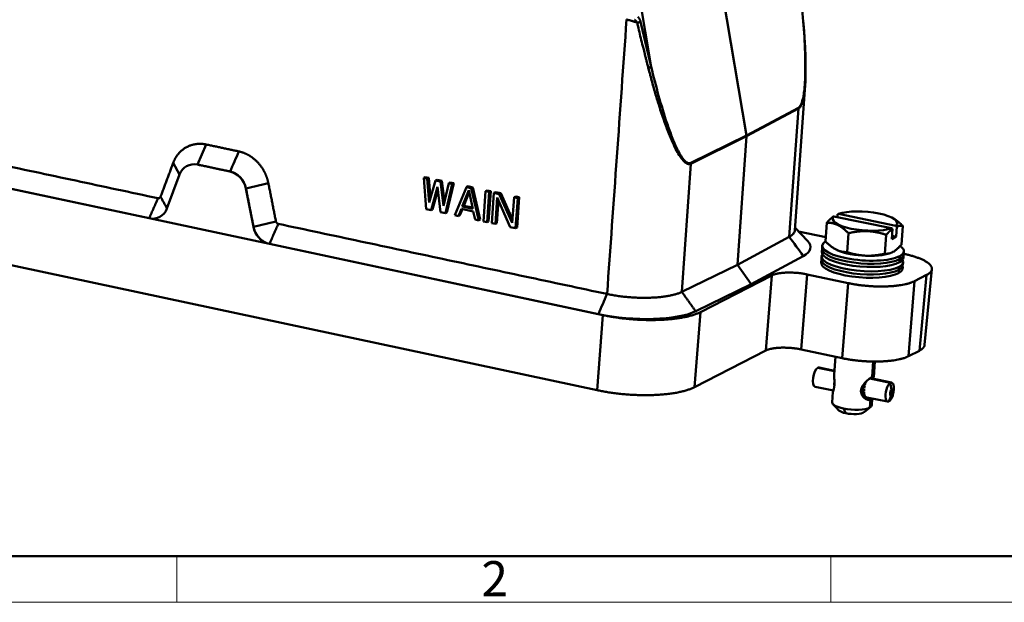
# Model space of a CAD drawing. Units: millimetres. Extents: x 2051 to 2645, y 481 to 901.
# Drawn here: x 2126 to 2275, y 481 to 569 of the extents above; entities that cross this region are included whole.
import ezdxf

# ---------------------------------------------------------------- set-up
doc = ezdxf.new("R2010")
doc.units = ezdxf.units.MM
doc.header["$LTSCALE"] = 65.395
doc.layers.add('1', color=7, linetype='CONTINUOUS')
doc.layers.add('Dim', color=3, linetype='CONTINUOUS', lineweight=15)
doc.layers.add('图框', color=7, linetype='CONTINUOUS', lineweight=20)
doc.styles.add('Romans字体', font='romans.shx', dxfattribs={"width": 0.75})

# ---------------------------------------------------------------- blocks, each defined once
blk = doc.blocks.new('A4图框-NEW')
at = {"layer": '图框', "lineweight": 50}
blk.add_line((836.855, 484.035), (1126.929, 484.035), dxfattribs=at)
at = {"layer": '图框', "color": 6}
for p, q in [((882.948, 484.035), (882.948, 480.535)), ((932.483, 484.035), (932.483, 480.535))]:
    blk.add_line(p, q, dxfattribs=at)
at = {"layer": '图框', "color": 1, "lineweight": 18}
blk.add_line((833.413, 480.535), (1130.412, 480.535), dxfattribs=at)
at = {"layer": '图框', "color": 6, "insert": (906.025, 483.648), "char_height": 2.652, "width": 2.55791, "attachment_point": 1, "style": 'Romans字体'}
blk.add_mtext('2', dxfattribs=at)

msp = doc.modelspace()

# ---------------------------------------------------------------- linework, layer by layer
at = {"layer": '1', "color": 7, "linetype": 'Continuous', "lineweight": 50}
for p, q in [((2221.61, 561.6), (2211.97, 618.39)), ((2236.04, 551.2), (2231.64, 577.1)), ((2243.36, 536.83), (2244.93, 558.86)), ((2243.89, 555.39), (2236.04, 551.2)), ((2243.89, 555.27), (2236.05, 551.07)), ((2243.89, 555.27), (2242.51, 535.86)), ((2145.55, 538.66), (2075.43, 553.61)), ((2236.04, 551.2), (2227.63, 547.05)), ((2236.05, 551.07), (2227.63, 546.92)), ((2236.05, 551.07), (2234.66, 531.63)), ((2095.76, 549.29), (2145.57, 538.67)), ((2154.22, 549.83), (2152.89, 546.79)), ((2150.18, 545.31), (2149.21, 547.06)), ((2151.32, 546.6), (2151.3, 546.59)), ((2152.89, 546.79), (2152.87, 546.78)), ((2152.87, 546.78), (2157.8, 545.73)), ((2227.63, 546.92), (2226.25, 527.52)), ((2148.25, 540.15), (2150.17, 545.29)), ((2157.82, 545.74), (2157.8, 545.73)), ((2187.37, 544.88), (2187.15, 544.77)), ((2187.15, 544.77), (2187.69, 544.65)), ((2187.54, 540.03), (2187.15, 544.77)), ((2187.37, 544.88), (2187.91, 544.77)), ((2187.91, 544.77), (2187.69, 544.65)), ((2187.69, 544.65), (2187.98, 541.03)), ((2187.91, 544.77), (2188.16, 541.66)), ((2187.98, 541.03), (2188.95, 544.38)), ((2189.18, 544.5), (2188.95, 544.38)), ((2188.95, 544.38), (2189.67, 544.23)), ((2189.18, 544.5), (2189.9, 544.34)), ((2160.23, 543.16), (2160.22, 543.15)), ((2160.22, 543.15), (2161.36, 537.36)), ((2189.25, 543.43), (2188.27, 539.88)), ((2189.31, 542.94), (2188.49, 539.99)), ((2189.71, 539.57), (2189.25, 543.43)), ((2189.9, 544.34), (2189.67, 544.23)), ((2189.67, 544.23), (2190.14, 540.56)), ((2189.9, 544.34), (2190.3, 541.23)), ((2190.14, 540.56), (2190.93, 543.96)), ((2191.48, 543.84), (2190.43, 539.42)), ((2191.7, 543.96), (2190.65, 539.53)), ((2191.16, 544.07), (2190.93, 543.96)), ((2190.93, 543.96), (2191.48, 543.84)), ((2191.16, 544.07), (2191.7, 543.96)), ((2191.7, 543.96), (2191.48, 543.84)), ((2191.87, 539.11), (2193.64, 543.38)), ((2192.97, 540.46), (2193.97, 542.91)), ((2193.86, 543.5), (2193.64, 543.38)), ((2194.36, 543.23), (2193.64, 543.38)), ((2193.86, 543.5), (2194.59, 543.34)), ((2193.97, 542.91), (2194.6, 540.11)), ((2194.36, 543.23), (2194.59, 543.34)), ((2194.36, 543.23), (2195.48, 538.34)), ((2194.59, 543.34), (2195.7, 538.46)), ((2196.75, 542.88), (2196.52, 542.77)), ((2196.75, 542.88), (2197.29, 542.77)), ((2213.4, 512.64), (2074.9, 542.17)), ((2193.2, 540.57), (2194.04, 542.63)), ((2196.2, 538.19), (2196.52, 542.77)), ((2196.52, 542.77), (2197.06, 542.65)), ((2197.06, 542.65), (2196.74, 538.07)), ((2197.29, 542.77), (2196.96, 538.19)), ((2197.29, 542.77), (2197.06, 542.65)), ((2197.46, 537.92), (2197.79, 542.5)), ((2198.01, 542.61), (2197.79, 542.5)), ((2197.79, 542.5), (2198.6, 542.32)), ((2198.29, 541.8), (2198, 537.8)), ((2198.01, 542.61), (2198.82, 542.44)), ((2198.47, 541.37), (2198.23, 537.92)), ((2200.25, 537.32), (2198.29, 541.8)), ((2198.82, 542.44), (2198.6, 542.32)), ((2198.6, 542.32), (2200.57, 537.95)), ((2198.82, 542.44), (2200.61, 538.48)), ((2200.57, 537.95), (2200.85, 541.84)), ((2201.08, 541.96), (2200.85, 541.84)), ((2200.85, 541.84), (2201.39, 541.73)), ((2201.39, 541.73), (2201.07, 537.15)), ((2201.08, 541.96), (2201.62, 541.84)), ((2201.62, 541.84), (2201.29, 537.26)), ((2201.62, 541.84), (2201.39, 541.73)), ((2188.27, 539.88), (2187.54, 540.03)), ((2188.27, 539.88), (2188.49, 539.99)), ((2192.86, 540.09), (2192.41, 538.99)), ((2193.02, 540.05), (2192.64, 539.11)), ((2194.66, 539.7), (2192.86, 540.09)), ((2192.97, 540.46), (2193.2, 540.57)), ((2194.6, 540.11), (2192.97, 540.46)), ((2194.56, 540.28), (2193.2, 540.57)), ((2163.77, 534.77), (2145.55, 538.66)), ((2190.43, 539.42), (2189.71, 539.57)), ((2190.65, 539.53), (2190.43, 539.42)), ((2192.41, 538.99), (2191.87, 539.11)), ((2192.64, 539.11), (2192.41, 538.99)), ((2194.94, 538.46), (2194.66, 539.7)), ((2195.48, 538.34), (2194.94, 538.46)), ((2195.7, 538.46), (2195.48, 538.34)), ((2249.29, 538.95), (2258, 537.16)), ((2249.8, 538.84), (2249.83, 539.26)), ((2258.68, 537.54), (2249.98, 539.32)), ((2258.29, 538.64), (2258.2, 538.7)), ((2161.36, 537.36), (2161.37, 537.37)), ((2196.74, 538.07), (2196.2, 538.19)), ((2196.74, 538.07), (2196.96, 538.19)), ((2198, 537.8), (2197.46, 537.92)), ((2198, 537.8), (2198.23, 537.92)), ((2201.07, 537.15), (2200.25, 537.32)), ((2201.29, 537.26), (2201.07, 537.15)), ((2245.28, 535.23), (2243.39, 537.22)), ((2248.01, 535.15), (2248.21, 538)), ((2258.03, 535.51), (2258.14, 537.04)), ((2258.83, 537.42), (2258.72, 535.88)), ((2259.5, 534.66), (2259.7, 537.52)), ((2242.51, 535.86), (2234.66, 531.63)), ((2243.91, 536.67), (2248.05, 535.79)), ((2251.27, 533.55), (2251.47, 536.4)), ((2257.21, 536.16), (2257.01, 533.3)), ((2258.72, 535.88), (2258.03, 535.51)), ((2258.72, 535.88), (2258.07, 536.02)), ((2214.3, 524), (2163.77, 534.77)), ((2163.79, 534.78), (2213.6, 524.16)), ((2247.51, 534.05), (2247.45, 533.62)), ((2247.51, 534.49), (2247.51, 534.01)), ((2249.41, 534.02), (2249.51, 533.97)), ((2236.77, 528.7), (2244.64, 532.95)), ((2247.4, 532.43), (2247.33, 532)), ((2247.39, 532.87), (2247.4, 532.39)), ((2257.82, 533.38), (2257.95, 533.43)), ((2259.27, 532.95), (2259.21, 532.48)), ((2259.21, 531.99), (2259.21, 532.48)), ((2259.8, 533.14), (2259.87, 533.61)), ((2259.81, 532.74), (2259.81, 533.18)), ((2259.82, 533.28), (2260.02, 533.24)), ((2234.66, 531.63), (2226.25, 527.52)), ((2234.66, 531.63), (2236.77, 528.7)), ((2259.16, 531.32), (2259.09, 530.85)), ((2259.69, 531.51), (2259.76, 531.99)), ((2259.7, 531.12), (2259.69, 531.55)), ((2263.02, 519.49), (2264.12, 530.96)), ((2239.86, 530.01), (2229.05, 524.46)), ((2238.96, 518.64), (2239.86, 530.01)), ((2245.22, 530.17), (2244.32, 518.81)), ((2251.46, 528.84), (2245.22, 530.17)), ((2259.09, 530.85), (2259.09, 530.37)), ((2263.31, 530.08), (2261.51, 529.15)), ((2262.22, 518.62), (2263.31, 530.08)), ((2228.34, 524.58), (2236.77, 528.7)), ((2251.46, 528.84), (2250.55, 517.48)), ((2260.6, 517.79), (2261.51, 529.15)), ((2213.4, 512.64), (2214.3, 524)), ((2228.14, 513.09), (2229.05, 524.46)), ((2238.96, 518.64), (2228.14, 513.09)), ((2250.55, 517.48), (2244.32, 518.81)), ((2249.52, 517.7), (2249.33, 515.02)), ((2262.22, 518.62), (2260.6, 517.79)), ((2249.36, 515.5), (2246.84, 516.01)), ((2249.37, 515.57), (2247.03, 516.05)), ((2255.22, 516.99), (2255.05, 514.64)), ((2255.31, 514.59), (2255.48, 516.97)), ((2246.44, 513.16), (2249.2, 512.6)), ((2249.34, 513.31), (2249.31, 513.28)), ((2249.36, 513.74), (2249.33, 513.73)), ((2253.86, 512.98), (2253.46, 513.06)), ((2253.6, 513.34), (2253.92, 513.27)), ((2253.6, 513.34), (2253.94, 513.27)), ((2253.96, 513.44), (2253.71, 513.5)), ((2253.98, 513.43), (2253.79, 513.47)), ((2253.92, 513.27), (2253.94, 513.27)), ((2253.98, 513.43), (2253.96, 513.44)), ((2253.98, 513.73), (2254.06, 513.72)), ((2254.06, 513.72), (2254.07, 513.7)), ((2254.13, 513.84), (2254.07, 513.85)), ((2254.12, 513.87), (2254.09, 513.87)), ((2254.13, 513.84), (2254.12, 513.87)), ((2257.82, 513.76), (2254.74, 514.39)), ((2258.01, 513.8), (2254.87, 514.44)), ((2258.02, 512.75), (2257.82, 513.76)), ((2249.14, 512.37), (2249.03, 510.78)), ((2253.81, 512.52), (2253.39, 512.6)), ((2253.41, 512.91), (2253.86, 512.82)), ((2253.41, 512.89), (2253.83, 512.8)), ((2253.42, 512.47), (2253.84, 512.38)), ((2253.42, 512.44), (2253.81, 512.36)), ((2253.83, 512.11), (2253.52, 512.17)), ((2253.6, 512.07), (2253.88, 512.01)), ((2253.61, 512.02), (2253.86, 511.97)), ((2253.92, 511.78), (2253.79, 511.81)), ((2253.84, 512.53), (2253.81, 512.52)), ((2253.81, 512.36), (2253.84, 512.38)), ((2253.83, 512.8), (2253.86, 512.82)), ((2253.86, 512.13), (2253.83, 512.11)), ((2253.88, 512.98), (2253.86, 512.98)), ((2253.86, 511.97), (2253.88, 512.01)), ((2253.89, 511.76), (2253.98, 511.74)), ((2253.91, 511.7), (2253.96, 511.69)), ((2253.94, 511.82), (2253.92, 511.78)), ((2253.96, 511.69), (2253.98, 511.74)), ((2254.28, 511.55), (2257.42, 510.91)), ((2257.96, 511.85), (2257.62, 510.95)), ((2249.15, 510.51), (2250.04, 509.57)), ((2253.84, 509.3), (2254.85, 510.1)), ((2254.81, 511.21), (2254.6, 511.49)), ((2254.81, 511.21), (2254.72, 510.02)), ((2255.01, 510.36), (2255.09, 511.39)), ((2250.73, 509.86), (2251.09, 509.15))]:
    msp.add_line(p, q, dxfattribs=at)
for centre, major_axis, ratio, start_param, end_param in [((2152.67, 543.92), (-1.37, 2.67), 0.862311, 5.670132, 6.949471), ((2157.6, 542.87), (-1.37, 2.67), 0.862311, 4.390792, 5.670132), ((2145.76, 541.52), (1.37, -2.67), 0.862311, 5.670141, 6.949471), ((2253.99, 538.24), (4.89, -0.35), 0.291354, 2.879967, 5.693561), ((2253.99, 538.24), (4.89, -0.35), 0.291354, 1.145172, 2.551968), ((2253.99, 538.24), (4.89, -0.35), 0.291354, 6.02156, 7.428357), ((2163.97, 537.64), (1.37, -2.67), 0.862311, 4.390792, 5.670128), ((2234.71, 535), (-11.03, 0.78), 0.291354, 2.711285, 3.451089), ((2253.69, 534.09), (-6.18, 0.44), 0.291354, 5.898058, 8.999153), ((2253.66, 533.61), (6.15, -0.44), 0.291354, 3.164627, 5.857561), ((2253.72, 534.43), (4.89, -0.35), 0.291354, 3.697323, 5.727479), ((2253.69, 534.09), (-6.18, 0.44), 0.291354, 2.715968, 3.580691), ((2253.58, 532.47), (-6.18, 0.44), 0.291354, 6.096763, 8.999153), ((2253.63, 533.14), (6.18, -0.44), 0.291354, 3.118632, 5.857561), ((2253.66, 533.61), (6.15, -0.44), 0.291354, 5.857561, 6.260224), ((2253.63, 533.14), (6.18, -0.44), 0.291354, 5.857561, 6.306219), ((2253.51, 531.51), (6.18, -0.44), 0.291354, 3.118632, 5.857561), ((2253.54, 531.99), (-6.15, 0.44), 0.291354, 0.023034, 2.715968), ((2253.54, 531.99), (-6.15, 0.44), 0.291354, 2.715968, 3.118632), ((2253.51, 531.51), (6.18, -0.44), 0.291354, 5.857561, 6.306219), ((2253.58, 532.47), (-6.18, 0.44), 0.291354, 2.715968, 3.328039), ((2218.58, 526.72), (-11.03, 0.78), 0.291354, 1.123035, 2.676379), ((2246.74, 514.61), (0.3, 1.44), 0.394977, 0.322713, 3.141556), ((2246.74, 514.61), (0.3, 1.44), 0.394977, 6.283149, 6.605898), ((2249.98, 513.94), (-0.31, -1.49), 0.394977, 4.936582, 5.133622), ((2249.98, 513.94), (-0.31, -1.49), 0.394977, 5.250741, 5.337429), ((2254.48, 513.02), (-0.31, -1.49), 0.394977, 4.622423, 4.819462), ((2254.48, 513.02), (0.3, 1.44), 0.394977, 1.477479, 1.681221), ((2254.48, 513.02), (-0.31, -1.49), 0.394977, 4.308263, 4.505303), ((2254.48, 513.02), (0.3, 1.44), 0.394977, 1.16332, 1.367062), ((2254.48, 513.02), (-0.31, -1.49), 0.394977, 4.135363, 4.191144), ((2254.48, 513.02), (0.3, 1.44), 0.394977, 0.926382, 1.052902), ((2257.72, 512.35), (-0.3, -1.44), 0.394977, 3.464305, 6.605898), ((2257.72, 512.35), (-0.3, -1.44), 0.394977, 0.322713, 3.464305), ((2254.48, 513.02), (-0.31, -1.49), 0.394977, 4.936582, 5.133622), ((2254.48, 513.02), (-0.31, -1.49), 0.394977, 5.250741, 5.447781), ((2254.48, 513.02), (0.3, 1.44), 0.394977, 1.791638, 1.99538), ((2254.48, 513.02), (0.3, 1.44), 0.394977, 2.105797, 2.309539), ((2254.48, 513.02), (-0.31, -1.49), 0.394977, 5.5649, 5.76194), ((2254.48, 513.02), (0.3, 1.44), 0.394977, 2.419957, 2.623699), ((2254.48, 513.02), (-0.31, -1.49), 0.394977, 5.87906, 5.968933), ((2254.48, 513.02), (0.3, 1.44), 0.394977, 2.734116, 2.89908), ((2257.99, 512.3), (-0.095, -0.465), 0.394977, 3.464305, 6.605898), ((2257.99, 512.3), (-0.095, -0.465), 0.394977, 0.322713, 3.464305), ((2252.02, 510.57), (-2.99, 0.21), 0.291354, 0.000012, 1.145172), ((2252.02, 510.57), (-2.99, 0.21), 0.291354, 2.715968, 3.141605), ((2251.95, 509.62), (-1.99, 0.14), 0.291354, 0.309459, 1.145172), ((2252.02, 510.57), (-2.99, 0.21), 0.291354, 1.145172, 2.715968), ((2251.95, 509.62), (-1.99, 0.14), 0.291354, 1.145172, 2.83206)]:
    msp.add_ellipse(centre, major_axis=major_axis, ratio=ratio, start_param=start_param, end_param=end_param, dxfattribs=at)
for points, degree, knots in [([(2244.2, 573.19), (2244.37, 571.62), (2244.52, 570.04), (2244.76, 566.88), (2244.86, 565.3), (2244.94, 562.93), (2244.95, 562.15), (2244.95, 560.58), (2244.93, 559.81), (2244.85, 558.67), (2244.82, 558.29), (2244.73, 557.56), (2244.68, 557.2), (2244.53, 556.53), (2244.44, 556.21), (2244.26, 555.82), (2244.2, 555.7), (2244.05, 555.51), (2243.97, 555.44), (2243.89, 555.39)], 3, [0, 0, 0, 0, 0.25, 0.25, 0.5, 0.5, 0.625, 0.625, 0.75, 0.75, 0.8125, 0.8125, 0.875, 0.875, 0.9375, 0.9375, 0.96875, 0.96875, 1, 1, 1, 1]), ([(2219.48, 568.27), (2219.43, 568.29), (2219.32, 568.33), (2219.16, 568.39), (2218.99, 568.44), (2218.83, 568.49), (2218.67, 568.54), (2218.51, 568.59), (2218.35, 568.63), (2218.19, 568.67), (2218.03, 568.71), (2217.93, 568.73), (2217.88, 568.74)], 3, [0, 0, 0, 0, 0.101671, 0.202844, 0.303565, 0.403882, 0.503842, 0.603493, 0.702886, 0.802068, 0.901089, 1, 1, 1, 1]), ([(2219.05, 568.72), (2219.09, 568.69), (2219.2, 568.61), (2219.36, 568.46), (2219.45, 568.33), (2219.48, 568.27)], 3, [0, 0, 0, 0, 0.242761, 0.679318, 1, 1, 1, 1]), ([(2221.17, 561.42), (2221.12, 561.62), (2221.02, 562), (2220.88, 562.56), (2220.74, 563.07), (2220.62, 563.55), (2220.52, 563.98), (2220.42, 564.36), (2220.26, 565.01), (2220.03, 565.93), (2219.75, 567.11), (2219.57, 567.89), (2219.48, 568.27)], 3, [0, 0, 0, 0, 0.088388, 0.17043, 0.246124, 0.315473, 0.378474, 0.435129, 0.485438, 0.663264, 0.834784, 1, 1, 1, 1]), ([(2220, 568.41), (2219.99, 568.43), (2219.98, 568.48), (2219.96, 568.54), (2219.94, 568.61), (2219.91, 568.67), (2219.89, 568.73), (2219.85, 568.8), (2219.82, 568.86), (2219.78, 568.92), (2219.74, 568.97), (2219.69, 569.03), (2219.64, 569.08), (2219.6, 569.11), (2219.58, 569.13)], 3, [0, 0, 0, 0, 0.072545, 0.146857, 0.223009, 0.301059, 0.38104, 0.46301, 0.547041, 0.633198, 0.721533, 0.812085, 0.904893, 1, 1, 1, 1]), ([(2221.61, 561.6), (2221.47, 562.16), (2221.33, 562.72), (2221.05, 563.84), (2220.91, 564.41), (2220.64, 565.55), (2220.51, 566.12), (2220.25, 567.26), (2220.12, 567.83), (2220, 568.41)], 3, [0, 0, 0, 0, 0.25, 0.25, 0.5, 0.5, 0.75, 0.75, 1, 1, 1, 1]), ([(2244.66, 568.28), (2244.67, 568.14), (2244.7, 567.82), (2244.74, 567.34), (2244.78, 566.82), (2244.81, 566.32), (2244.86, 565.5), (2244.93, 564.38), (2244.98, 563.01), (2245, 561.76), (2245, 560.6), (2244.97, 559.54), (2244.91, 558.58), (2244.82, 557.74), (2244.73, 557.14), (2244.66, 556.82), (2244.64, 556.72), (2244.64, 556.71)], 3, [0, 0, 0, 0, 0.035821, 0.080242, 0.123496, 0.165585, 0.206511, 0.331786, 0.4476, 0.554049, 0.651255, 0.744284, 0.828377, 0.903875, 0.971248, 0.996351, 1, 1, 1, 1]), ([(2227.63, 546.92), (2227.62, 546.91), (2227.58, 546.9), (2227.53, 546.88), (2227.48, 546.87), (2227.43, 546.86), (2227.38, 546.85), (2227.32, 546.86), (2227.27, 546.86), (2227.21, 546.87), (2227.16, 546.89), (2227.1, 546.91), (2227.04, 546.93), (2226.99, 546.96), (2226.93, 546.99), (2226.82, 547.06), (2226.65, 547.19), (2226.44, 547.41), (2226.21, 547.69), (2225.87, 548.16), (2225.41, 548.95), (2224.84, 550.13), (2224.2, 551.63), (2223.51, 553.5), (2222.95, 555.18), (2222.54, 556.52), (2222.27, 557.4), (2222, 558.34), (2221.73, 559.32), (2221.45, 560.35), (2221.26, 561.06), (2221.17, 561.42)], 3, [0, 0, 0, 0, 0.005442, 0.010895, 0.01637, 0.021876, 0.027423, 0.033021, 0.038679, 0.044406, 0.050211, 0.056103, 0.062088, 0.068176, 0.074372, 0.080684, 0.103041, 0.127116, 0.15309, 0.181108, 0.249927, 0.330288, 0.422724, 0.539177, 0.672574, 0.721084, 0.772013, 0.825365, 0.881144, 0.939355, 1, 1, 1, 1]), ([(2227.63, 547.05), (2227.53, 547), (2227.44, 546.98), (2227.25, 547), (2227.15, 547.03), (2226.86, 547.19), (2226.68, 547.36), (2226.33, 547.78), (2226.17, 548.03), (2225.85, 548.55), (2225.7, 548.84), (2225.27, 549.71), (2225, 550.34), (2224.49, 551.64), (2224.25, 552.31), (2223.55, 554.36), (2223.13, 555.78), (2222.33, 558.65), (2221.96, 560.12), (2221.61, 561.6)], 3, [0, 0, 0, 0, 0.03125, 0.03125, 0.0625, 0.0625, 0.125, 0.125, 0.1875, 0.1875, 0.25, 0.25, 0.375, 0.375, 0.5, 0.5, 0.75, 0.75, 1, 1, 1, 1]), ([(2244.64, 556.71), (2244.62, 556.64), (2244.59, 556.5), (2244.53, 556.3), (2244.46, 556.1), (2244.39, 555.92), (2244.32, 555.76), (2244.24, 555.62), (2244.16, 555.5), (2244.08, 555.4), (2243.99, 555.32), (2243.92, 555.28), (2243.89, 555.27)], 3, [0, 0, 0, 0, 0.101369, 0.215762, 0.325372, 0.43061, 0.53194, 0.629882, 0.72501, 0.817951, 0.90938, 1, 1, 1, 1]), ([(2149.21, 547.06), (2149.49, 547.81), (2149.98, 548.4), (2150.5, 549.02), (2151.88, 549.79), (2152.69, 549.9), (2153.44, 549.99), (2154.22, 549.83)], 2, [0, 0, 0, 0.25, 0.25, 0.5, 0.75, 0.75, 1, 1, 1]), ([(2159.15, 548.78), (2159.92, 548.61), (2160.65, 548.2), (2161.41, 547.76), (2162.65, 546.43), (2163.06, 545.61), (2163.45, 544.83), (2163.62, 543.99)], 2, [0, 0, 0, 0.25, 0.25, 0.5, 0.75, 0.75, 1, 1, 1]), ([(2160.23, 543.16), (2160.2, 543.31), (2160.16, 543.47), (2160.06, 543.77), (2159.99, 543.91), (2159.85, 544.2), (2159.77, 544.34), (2159.58, 544.6), (2159.48, 544.72), (2159.27, 544.95), (2159.15, 545.06), (2158.91, 545.25), (2158.78, 545.34), (2158.52, 545.5), (2158.38, 545.56), (2158.1, 545.67), (2157.96, 545.71), (2157.82, 545.74)], 3, [0, 0, 0, 0, 0.125, 0.125, 0.25, 0.25, 0.375, 0.375, 0.5, 0.5, 0.625, 0.625, 0.75, 0.75, 0.875, 0.875, 1, 1, 1, 1]), ([(2248.21, 538), (2248.45, 538.28), (2248.67, 538.49), (2248.91, 538.72), (2249.14, 538.89)], 2, [0, 0, 0, 0.5, 0.5, 1, 1, 1]), ([(2258.29, 538.65), (2258.6, 538.47), (2258.91, 538.23), (2259.29, 537.93), (2259.7, 537.52)], 2, [0, 0, 0, 0.434029, 0.434029, 1, 1, 1]), ([(2161.37, 537.37), (2161.4, 537.21), (2161.45, 537.06), (2161.55, 536.76), (2161.61, 536.61), (2161.76, 536.33), (2161.84, 536.19), (2162.02, 535.93), (2162.12, 535.81), (2162.34, 535.57), (2162.46, 535.47), (2162.7, 535.27), (2162.83, 535.18), (2163.09, 535.03), (2163.23, 534.97), (2163.5, 534.86), (2163.64, 534.81), (2163.79, 534.78)], 3, [0, 0, 0, 0, 0.125, 0.125, 0.25, 0.25, 0.375, 0.375, 0.5, 0.5, 0.625, 0.625, 0.75, 0.75, 0.875, 0.875, 1, 1, 1, 1]), ([(2251.47, 536.4), (2250.63, 537.26), (2249.87, 537.63), (2249.47, 537.83), (2249.04, 537.92), (2248.65, 538), (2248.21, 538)], 2, [0, 0, 0, 0.5, 0.5, 0.75, 0.75, 1, 1, 1]), ([(2258.14, 537.04), (2257.91, 536.88), (2257.67, 536.64), (2257.45, 536.43), (2257.21, 536.16)], 2, [0, 0, 0, 0.5, 0.5, 1, 1, 1]), ([(2259.7, 537.52), (2259.48, 537.54), (2259.27, 537.52), (2259.04, 537.49), (2258.83, 537.42)], 2, [0, 0, 0, 0.5, 0.5, 1, 1, 1]), ([(2243.36, 536.84), (2243.36, 536.8), (2243.34, 536.69), (2243.27, 536.5), (2243.1, 536.28), (2242.85, 536.06), (2242.63, 535.93), (2242.51, 535.86)], 3, [0, 0, 0, 0, 0.097218, 0.322914, 0.548609, 0.774305, 1, 1, 1, 1]), ([(2257.21, 536.16), (2255.71, 536.65), (2254.38, 536.71), (2253.66, 536.74), (2252.91, 536.65), (2252.23, 536.58), (2251.47, 536.4)], 2, [0, 0, 0, 0.5, 0.5, 0.75, 0.75, 1, 1, 1]), ([(2251.27, 533.55), (2251.17, 533.55), (2250.99, 533.55), (2250.71, 533.58), (2250.39, 533.64), (2250.02, 533.74), (2249.61, 533.91), (2249.2, 534.14), (2248.8, 534.43), (2248.4, 534.77), (2248.14, 535.02), (2248.01, 535.15)], 3, [0, 0, 0, 0, 0.085556, 0.168497, 0.249693, 0.375399, 0.499067, 0.623479, 0.749708, 0.872298, 1, 1, 1, 1]), ([(2259.5, 534.66), (2259.42, 534.58), (2259.28, 534.42), (2259.07, 534.21), (2258.82, 533.98), (2258.54, 533.75), (2258.33, 533.62), (2258.22, 533.56)], 3, [0, 0, 0, 0, 0.171309, 0.33737, 0.499928, 0.752005, 1, 1, 1, 1]), ([(2257.01, 533.3), (2256.85, 533.27), (2256.52, 533.2), (2256.04, 533.11), (2255.48, 533.04), (2254.84, 532.99), (2254.11, 532.99), (2253.38, 533.05), (2252.67, 533.17), (2251.96, 533.33), (2251.5, 533.47), (2251.27, 533.55)], 3, [0, 0, 0, 0, 0.085556, 0.168497, 0.249693, 0.375399, 0.499067, 0.623479, 0.749708, 0.872298, 1, 1, 1, 1]), ([(2258.22, 533.56), (2258.17, 533.53), (2258.07, 533.48), (2257.91, 533.41), (2257.76, 533.36), (2257.55, 533.32), (2257.3, 533.29), (2257.11, 533.3), (2257.01, 533.3)], 3, [0, 0, 0, 0, 0.124216, 0.248017, 0.372864, 0.500143, 0.745122, 1, 1, 1, 1]), ([(2249.33, 515.03), (2249.33, 514.98), (2249.32, 514.83), (2249.33, 514.56), (2249.35, 514.23), (2249.36, 513.93), (2249.37, 513.67), (2249.36, 513.5), (2249.35, 513.42)], 3, [0, 0, 0, 0, 0.105262, 0.334563, 0.551452, 0.709061, 0.856797, 1, 1, 1, 1]), ([(2253.38, 512.6), (2253.38, 512.63), (2253.39, 512.69), (2253.4, 512.78), (2253.43, 512.87), (2253.47, 512.99), (2253.53, 513.14), (2253.66, 513.36), (2253.85, 513.63), (2254.11, 513.91), (2254.38, 514.16), (2254.61, 514.34), (2254.79, 514.48), (2254.93, 514.58), (2255.01, 514.62), (2255.05, 514.64)], 3, [0, 0, 0, 0, 0.030754, 0.061821, 0.093395, 0.125662, 0.187144, 0.250855, 0.372271, 0.500688, 0.626072, 0.7504, 0.834409, 0.917252, 1, 1, 1, 1]), ([(2255.05, 514.64), (2255.07, 514.65), (2255.1, 514.67), (2255.15, 514.69), (2255.19, 514.71), (2255.23, 514.72), (2255.26, 514.72), (2255.29, 514.71), (2255.32, 514.68), (2255.32, 514.63), (2255.32, 514.61)], 3, [0, 0, 0, 0, 0.094186, 0.188113, 0.282086, 0.376415, 0.471402, 0.567344, 0.849264, 1, 1, 1, 1]), ([(2249.35, 513.42), (2249.35, 513.4), (2249.35, 513.35), (2249.34, 513.28), (2249.33, 513.21), (2249.32, 513.14), (2249.31, 513.04), (2249.28, 512.92), (2249.24, 512.75), (2249.19, 512.56), (2249.15, 512.43), (2249.14, 512.37), (2249.14, 512.35)], 3, [0, 0, 0, 0, 0.043907, 0.088146, 0.132902, 0.178352, 0.224665, 0.334491, 0.448512, 0.665563, 0.895141, 1, 1, 1, 1]), ([(2254.47, 514.22), (2254.49, 514.23), (2254.51, 514.25), (2254.56, 514.28), (2254.6, 514.31), (2254.64, 514.34), (2254.67, 514.36), (2254.71, 514.38), (2254.73, 514.39), (2254.74, 514.39)], 3, [0, 0, 0, 0, 0.117558, 0.276502, 0.430047, 0.578719, 0.722993, 0.863295, 1, 1, 1, 1]), ([(2254.74, 514.39), (2254.75, 514.4), (2254.77, 514.41), (2254.8, 514.42), (2254.82, 514.44), (2254.85, 514.44), (2254.87, 514.44), (2254.87, 514.44), (2254.88, 514.44)], 3, [0, 0, 0, 0, 0.160188, 0.327605, 0.502963, 0.687108, 0.881036, 1, 1, 1, 1]), ([(2254.81, 511.21), (2254.79, 511.2), (2254.75, 511.18), (2254.69, 511.16), (2254.62, 511.15), (2254.55, 511.15), (2254.48, 511.16), (2254.36, 511.18), (2254.17, 511.26), (2253.93, 511.42), (2253.71, 511.63), (2253.55, 511.86), (2253.46, 512.07), (2253.4, 512.23), (2253.37, 512.41), (2253.38, 512.54), (2253.38, 512.6)], 3, [0, 0, 0, 0, 0.041511, 0.082908, 0.124326, 0.1659, 0.207764, 0.25005, 0.374303, 0.499596, 0.62782, 0.749085, 0.812792, 0.874403, 0.938355, 1, 1, 1, 1]), ([(2253.52, 512.17), (2253.5, 512.21), (2253.48, 512.26), (2253.44, 512.35), (2253.43, 512.39), (2253.42, 512.44)], 3, [0, 0, 0, 0, 0.5, 0.5, 1, 1, 1, 1]), ([(2253.79, 511.81), (2253.76, 511.84), (2253.73, 511.88), (2253.67, 511.95), (2253.64, 511.99), (2253.61, 512.02)], 3, [0, 0, 0, 0, 0.5, 0.5, 1, 1, 1, 1]), ([(2254.28, 511.55), (2254.28, 511.55), (2254.24, 511.56), (2254.16, 511.59), (2254.09, 511.62), (2254.05, 511.64)], 3, [0, 0, 0, 0, 0.108785, 0.533123, 1, 1, 1, 1]), ([(2254.99, 511.4), (2254.99, 511.4), (2254.97, 511.35), (2254.91, 511.28), (2254.84, 511.23), (2254.81, 511.21)], 3, [0, 0, 0, 0, 0.03373, 0.517131, 1, 1, 1, 1])]:
    msp.add_open_spline(points, degree=degree, knots=knots, dxfattribs=at)
for points, degree in [([(2217.88, 568.74), (2216.89, 554.89), (2215.91, 541.05), (2214.92, 527.2)], 3), ([(2146.9, 541.7), (2097.09, 552.32)], 1), ([(2236.04, 551.2), (2236.05, 551.16), (2236.05, 551.11), (2236.05, 551.07)], 3), ([(2154.22, 549.83), (2159.15, 548.78)], 1), ([(2159.15, 548.78), (2158.71, 547.77), (2158.26, 546.75), (2157.82, 545.74)], 3), ([(2147.29, 541.92), (2149.21, 547.06)], 1), ([(2157.82, 545.74), (2152.89, 546.79)], 1), ([(2163.62, 543.99), (2160.23, 543.16)], 1), ([(2161.37, 537.37), (2160.23, 543.16)], 1), ([(2163.62, 543.99), (2164.76, 538.2)], 1), ([(2145.57, 538.67), (2146.9, 541.7)], 1), ([(2146.9, 541.7), (2147.03, 541.68), (2147.24, 541.79), (2147.29, 541.92)], 2), ([(2147.29, 541.92), (2148.27, 540.16)], 1), ([(2145.55, 538.66), (2145.57, 538.67)], 1), ([(2249.29, 538.95), (2249.24, 538.93), (2249.19, 538.91), (2249.14, 538.89)], 3), ([(2249.83, 539.26), (2249.88, 539.28), (2249.93, 539.3), (2249.98, 539.32)], 3), ([(2161.37, 537.37), (2164.76, 538.2)], 1), ([(2165.11, 537.82), (2163.79, 534.78)], 1), ([(2164.76, 538.2), (2164.79, 538.06), (2164.98, 537.85), (2165.11, 537.82)], 2), ([(2214.92, 527.2), (2165.11, 537.82)], 1), ([(2258.14, 537.04), (2258.09, 537.08), (2258.04, 537.12), (2258, 537.16)], 3), ([(2258.68, 537.54), (2258.73, 537.5), (2258.78, 537.46), (2258.83, 537.42)], 3), ([(2163.79, 534.78), (2163.77, 534.77)], 1), ([(2214.92, 527.2), (2214.48, 526.19), (2214.04, 525.18), (2213.6, 524.16)], 3), ([(2226.25, 527.52), (2226.12, 527.45), (2225.84, 527.33), (2225.36, 527.17), (2224.81, 527.03), (2224.2, 526.9), (2223.54, 526.8), (2222.84, 526.72), (2222.1, 526.66), (2221.33, 526.63), (2220.53, 526.62), (2219.72, 526.63), (2218.9, 526.67), (2218.07, 526.73), (2217.26, 526.81), (2216.45, 526.92), (2215.67, 527.05), (2215.17, 527.15), (2214.92, 527.2)], 3), ([(2226.25, 527.52), (2228.34, 524.58)], 1), ([(2254.74, 514.39), (2254.84, 514.48), (2254.94, 514.56), (2255.05, 514.64)], 3), ([(2255.31, 514.55), (2255.3, 514.51), (2255.28, 514.46), (2255.27, 514.39)], 3), ([(2253.42, 512.47), (2253.41, 512.51), (2253.4, 512.56), (2253.4, 512.6)], 3), ([(2253.42, 512.44), (2253.42, 512.45), (2253.42, 512.46), (2253.42, 512.47)], 3), ([(2253.6, 512.07), (2253.58, 512.1), (2253.56, 512.13), (2253.54, 512.17)], 3), ([(2253.61, 512.02), (2253.61, 512.04), (2253.6, 512.05), (2253.6, 512.07)], 3), ([(2253.91, 511.7), (2253.9, 511.72), (2253.9, 511.74), (2253.89, 511.76)], 3)]:
    msp.add_open_spline(points, degree=degree, dxfattribs=at)
for points, weights in [([(2220, 568.41), (2219.87, 568.35), (2219.68, 568.3), (2219.48, 568.27)], [1.08945233315, 0.970181935085, 0.970182555619, 1.08945419476]), ([(2221.17, 561.42), (2221.36, 561.46), (2221.52, 561.53), (2221.61, 561.6)], [1.07280395791, 0.970472404089, 0.976016993351, 1.0894377257]), ([(2260.02, 533.24), (2263.93, 532.4), (2265.29, 531.1), (2263.31, 530.08)], [1, 0.804809640383, 0.804809640383, 1]), ([(2239.86, 530.01), (2240.92, 530.55), (2243.14, 530.62), (2245.22, 530.17)], [1, 0.804809640383, 0.804809640383, 1]), ([(2261.51, 529.15), (2259.53, 528.14), (2255.37, 528.01), (2251.46, 528.84)], [1, 0.804809640383, 0.804809640383, 1]), ([(2229.05, 524.46), (2226.15, 522.97), (2220.04, 522.78), (2214.3, 524)], [1, 0.804809640383, 0.804809640383, 1]), ([(2244.32, 518.81), (2242.23, 519.25), (2240.01, 519.19), (2238.96, 518.64)], [1, 0.804809640383, 0.804809640383, 1]), ([(2263.02, 519.49), (2262.99, 519.17), (2262.71, 518.87), (2262.22, 518.62)], [0.879600275287, 0.903395747512, 0.943528989083, 1]), ([(2260.6, 517.79), (2258.63, 516.78), (2254.46, 516.65), (2250.55, 517.48)], [1, 0.804809640383, 0.804809640383, 1]), ([(2228.14, 513.09), (2225.24, 511.6), (2219.13, 511.41), (2213.4, 512.64)], [1, 0.804809640383, 0.804809640383, 1])]:
    msp.add_rational_spline(points, weights, degree=3, dxfattribs=at)
at = {"layer": '1', "color": 7, "linetype": 'Continuous', "lineweight": 50, "extrusion": (1.0884e-12, 6.81e-14, -1)}
msp.add_rational_spline([(2243.89, 555.39), (2243.89, 555.35), (2243.9, 555.31), (2243.89, 555.27)], [1.0806659345, 1.05469306921, 1.03499227281, 1.02156354531], degree=3, dxfattribs=at)
at = {"layer": '1', "color": 7, "linetype": 'Continuous', "lineweight": 50, "extrusion": (-1.3679e-12, -1.39e-13, -1)}
msp.add_open_spline([(2227.63, 547.05), (2227.63, 547), (2227.63, 546.96), (2227.63, 546.92)], degree=3, dxfattribs=at)
at = {"layer": '1', "color": 7, "linetype": 'Continuous', "lineweight": 50, "extrusion": (-1.32586e-06, -9.65411e-07, -1)}
msp.add_open_spline([(2242.51, 535.86), (2243.22, 534.89), (2243.93, 533.92), (2244.64, 532.95)], degree=3, dxfattribs=at)
at = {"layer": '1', "color": 7, "linetype": 'Continuous', "lineweight": 50, "extrusion": (-1.9061e-12, -2.2474e-12, -1)}
msp.add_open_spline([(2253.89, 511.76), (2253.87, 511.77), (2253.85, 511.79), (2253.84, 511.8)], degree=3, dxfattribs=at)
at = {"layer": '1', "color": 7, "linetype": 'Continuous', "lineweight": 50, "extrusion": (2.7427e-12, 3.7977e-12, -1)}
msp.add_open_spline([(2254, 511.64), (2253.97, 511.66), (2253.94, 511.68), (2253.91, 511.7)], degree=3, dxfattribs=at)
at = {"layer": '1', "color": 7, "linetype": 'Continuous', "lineweight": 50, "extrusion": (-1.3922e-12, 8.3652e-12, -1)}
msp.add_open_spline([(2254, 511.64), (2254.02, 511.64), (2254.04, 511.64), (2254.05, 511.64)], degree=3, dxfattribs=at)

# ---------------------------------------------------------------- block references
at = {"layer": 'Dim', "xscale": 2, "yscale": 2, "zscale": 2}
msp.add_blockref('A4图框-NEW', (383.84, -480.53), dxfattribs=at)

doc.saveas('drawing.dxf')
